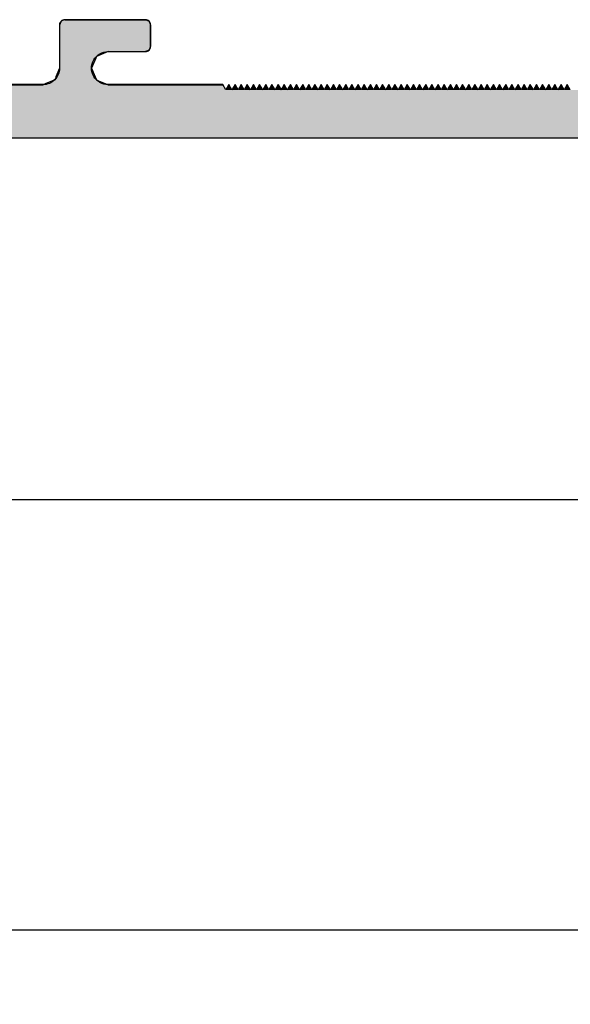
# Model space of a CAD drawing. Extents: x 23.53 to 33.07, y 29.42 to 33.21.
# Drawn here: x 24.9 to 25.94, y 29.42 to 31.27 of the extents above; entities that cross this region are included whole.
import ezdxf

# ---------------------------------------------------------------- set-up
doc = ezdxf.new("R2010")
doc.units = 0
doc.header["$PDMODE"] = 3
doc.layers.get('0').update_dxf_attribs({"linetype": 'CONTINUOUS'})
doc.layers.get('DEFPOINTS').update_dxf_attribs({"color": 252, "linetype": 'CONTINUOUS'})
doc.layers.add('DIM', color=1, linetype='CONTINUOUS')
doc.layers.add('HATCH', color=2, linetype='CONTINUOUS')
doc.styles.add('STD', font='txt')
doc.dimstyles.get("Standard").update_dxf_attribs({"dimtxt": 0.18, "dimasz": 0.18, "dimexe": 0.18, "dimexo": 0.0625, "dimgap": 0.09, "dimtad": 0, "dimtih": 1, "dimtoh": 1, "dimzin": 0, "dimcen": 0.09, "dimazin": 3, "dimtfac": 1, "dimtofl": 0, "dimtmove": 0, "dimatfit": 3})

# ---------------------------------------------------------------- blocks, each defined once
blk = doc.blocks.new('*U55')
at = {"layer": 'HATCH', "linetype": 'CONTINUOUS'}
for p, q in [((24.9886, 31.2674), (24.9827, 31.265)), ((24.9898, 31.2679), (24.9886, 31.2674)), ((24.9898, 31.2679), (25.1408, 31.2679)), ((24.9898, 31.2679), (24.9898, 31.2679)), ((24.9898, 31.2679), (24.9898, 31.2679)), ((25.1408, 31.2679), (25.1408, 31.2679)), ((25.1408, 31.2679), (25.1408, 31.2679)), ((25.1408, 31.2679), (25.142, 31.2674)), ((25.142, 31.2674), (25.1479, 31.265)), ((24.9827, 31.265), (24.9798, 31.2579)), ((24.9798, 31.2579), (24.9798, 31.2579)), ((24.9798, 31.2579), (24.9798, 31.2579)), ((24.9798, 31.2579), (24.9798, 31.2462)), ((24.9827, 31.265), (24.9827, 31.265)), ((24.9827, 31.265), (24.9827, 31.265)), ((25.1479, 31.265), (25.1479, 31.265)), ((25.1479, 31.265), (25.1479, 31.265)), ((25.1479, 31.265), (25.1508, 31.2579)), ((25.1508, 31.2579), (25.1508, 31.2579)), ((25.1508, 31.2579), (25.1508, 31.2579)), ((25.1508, 31.2579), (25.1508, 31.2462)), ((24.9798, 31.2462), (24.9798, 31.2459)), ((24.9798, 31.2459), (24.9798, 31.2374)), ((24.9798, 31.2374), (24.9798, 31.2179)), ((25.1508, 31.2462), (25.1508, 31.2459)), ((25.1508, 31.2459), (25.1508, 31.2374)), ((25.1508, 31.2374), (25.1508, 31.2179)), ((24.9798, 31.2179), (24.9798, 31.2179)), ((24.9798, 31.2179), (24.9798, 31.2179)), ((24.9798, 31.2179), (24.9798, 31.2108)), ((24.9798, 31.2108), (24.9798, 31.2108)), ((24.9798, 31.2108), (24.9798, 31.2108)), ((24.9798, 31.2108), (24.9798, 31.2079)), ((25.1478, 31.2108), (25.1408, 31.2079)), ((25.1479, 31.2108), (25.1478, 31.2108)), ((25.1508, 31.2179), (25.1479, 31.2108)), ((25.1479, 31.2108), (25.1479, 31.2108)), ((25.1508, 31.2179), (25.1508, 31.2179)), ((25.1508, 31.2179), (25.1508, 31.2179)), ((24.9798, 31.2079), (24.9798, 31.2079)), ((24.9798, 31.2079), (24.9798, 31.2079)), ((24.9798, 31.2079), (24.9798, 31.1989)), ((24.9798, 31.1989), (24.9798, 31.1989)), ((24.9798, 31.1989), (24.9798, 31.1988)), ((24.9798, 31.1988), (24.9798, 31.1988)), ((24.9798, 31.1988), (24.9798, 31.1988)), ((24.9798, 31.1988), (24.9798, 31.1988)), ((24.9798, 31.1988), (24.9798, 31.1959)), ((24.9798, 31.1959), (24.9798, 31.1769)), ((25.0477, 31.1959), (25.0398, 31.1769)), ((25.0489, 31.1988), (25.0477, 31.1959)), ((25.049, 31.1989), (25.0489, 31.1988)), ((25.0489, 31.1988), (25.0489, 31.1988)), ((25.0489, 31.1988), (25.0489, 31.1988)), ((25.0489, 31.1988), (25.0489, 31.1988)), ((25.071, 31.2079), (25.049, 31.1989)), ((25.049, 31.1989), (25.049, 31.1989)), ((25.071, 31.2079), (25.1408, 31.2079)), ((25.071, 31.2079), (25.071, 31.2079)), ((25.071, 31.2079), (25.071, 31.2079)), ((24.9798, 31.1769), (24.973, 31.1606)), ((24.9798, 31.1769), (24.9798, 31.1769)), ((24.9798, 31.1769), (24.9798, 31.1769)), ((24.9798, 31.1769), (24.9798, 31.1769)), ((24.9798, 31.1769), (24.9798, 31.1769)), ((25.0398, 31.1769), (25.0398, 31.1769)), ((25.0398, 31.1769), (25.0398, 31.1769)), ((25.0398, 31.1769), (25.0398, 31.1769)), ((25.0398, 31.1769), (25.0398, 31.1769)), ((25.0398, 31.1769), (25.0466, 31.1606)), ((24.9705, 31.1549), (24.9682, 31.154)), ((24.9707, 31.155), (24.9705, 31.1549)), ((24.9705, 31.1549), (24.9705, 31.1549)), ((24.9725, 31.1593), (24.9707, 31.155)), ((24.9707, 31.155), (24.9707, 31.155)), ((24.9707, 31.155), (24.9707, 31.155)), ((24.9707, 31.155), (24.9707, 31.155)), ((24.9707, 31.155), (24.9707, 31.155)), ((24.973, 31.1606), (24.9725, 31.1593)), ((25.0466, 31.1606), (25.0471, 31.1593)), ((25.0471, 31.1593), (25.0489, 31.155)), ((25.0489, 31.155), (25.0489, 31.155)), ((25.0489, 31.155), (25.0489, 31.155)), ((25.0489, 31.155), (25.0489, 31.155)), ((25.0489, 31.155), (25.0489, 31.155)), ((25.0489, 31.155), (25.049, 31.1549)), ((25.049, 31.1549), (25.049, 31.1549)), ((25.049, 31.1549), (25.0512, 31.154)), ((24.7131, 31.1459), (24.9488, 31.1459)), ((24.9543, 31.1482), (24.9488, 31.1459)), ((24.9682, 31.154), (24.9543, 31.1482)), ((25.0512, 31.154), (25.0654, 31.1482)), ((25.0654, 31.1482), (25.071, 31.1459)), ((25.071, 31.1459), (25.286, 31.1459)), ((25.286, 31.1459), (25.286, 31.1459)), ((25.286, 31.1459), (25.286, 31.1459)), ((25.2976, 31.1459), (25.2976, 31.1459)), ((25.2976, 31.1459), (25.2976, 31.1459)), ((25.2976, 31.1459), (25.2976, 31.1459)), ((25.2976, 31.1459), (25.2976, 31.1459)), ((25.3091, 31.1459), (25.3091, 31.1459)), ((25.3091, 31.1459), (25.3091, 31.1459)), ((25.3091, 31.1459), (25.3091, 31.1459)), ((25.3091, 31.1459), (25.3091, 31.1459)), ((25.3207, 31.1459), (25.3207, 31.1459)), ((25.3207, 31.1459), (25.3207, 31.1459)), ((25.3207, 31.1459), (25.3207, 31.1459)), ((25.3207, 31.1459), (25.3207, 31.1459)), ((25.3322, 31.1459), (25.3322, 31.1459)), ((25.3322, 31.1459), (25.3322, 31.1459)), ((25.3322, 31.1459), (25.3322, 31.1459)), ((25.3322, 31.1459), (25.3322, 31.1459)), ((25.3438, 31.1459), (25.3438, 31.1459)), ((25.3438, 31.1459), (25.3438, 31.1459)), ((25.3438, 31.1459), (25.3438, 31.1459)), ((25.3438, 31.1459), (25.3438, 31.1459)), ((25.3553, 31.1459), (25.3553, 31.1459)), ((25.3553, 31.1459), (25.3553, 31.1459)), ((25.3553, 31.1459), (25.3553, 31.1459)), ((25.3553, 31.1459), (25.3553, 31.1459)), ((25.3669, 31.1459), (25.3669, 31.1459)), ((25.3669, 31.1459), (25.3669, 31.1459)), ((25.3669, 31.1459), (25.3669, 31.1459)), ((25.3669, 31.1459), (25.3669, 31.1459)), ((25.3784, 31.1459), (25.3784, 31.1459)), ((25.3784, 31.1459), (25.3784, 31.1459)), ((25.3784, 31.1459), (25.3784, 31.1459)), ((25.3784, 31.1459), (25.3784, 31.1459)), ((25.39, 31.1459), (25.39, 31.1459)), ((25.39, 31.1459), (25.39, 31.1459)), ((25.39, 31.1459), (25.39, 31.1459)), ((25.39, 31.1459), (25.39, 31.1459)), ((25.39, 31.1459), (25.3957, 31.1359)), ((25.4015, 31.1459), (25.3957, 31.1359)), ((25.4015, 31.1459), (25.4015, 31.1459)), ((25.4015, 31.1459), (25.4015, 31.1459)), ((25.4015, 31.1459), (25.4015, 31.1459)), ((25.4015, 31.1459), (25.4015, 31.1459)), ((25.4131, 31.1459), (25.4131, 31.1459)), ((25.4131, 31.1459), (25.4131, 31.1459)), ((25.4131, 31.1459), (25.4131, 31.1459)), ((25.4131, 31.1459), (25.4131, 31.1459)), ((25.4246, 31.1459), (25.4246, 31.1459)), ((25.4246, 31.1459), (25.4246, 31.1459)), ((25.4246, 31.1459), (25.4246, 31.1459)), ((25.4246, 31.1459), (25.4246, 31.1459)), ((25.4361, 31.1459), (25.4361, 31.1459)), ((25.4361, 31.1459), (25.4361, 31.1459)), ((25.4361, 31.1459), (25.4361, 31.1459)), ((25.4361, 31.1459), (25.4361, 31.1459)), ((25.4477, 31.1459), (25.4477, 31.1459)), ((25.4477, 31.1459), (25.4477, 31.1459)), ((25.4477, 31.1459), (25.4477, 31.1459)), ((25.4477, 31.1459), (25.4477, 31.1459)), ((25.4592, 31.1459), (25.4592, 31.1459)), ((25.4592, 31.1459), (25.4592, 31.1459)), ((25.4592, 31.1459), (25.4592, 31.1459)), ((25.4592, 31.1459), (25.4592, 31.1459)), ((25.4708, 31.1459), (25.4708, 31.1459)), ((25.4708, 31.1459), (25.4708, 31.1459)), ((25.4708, 31.1459), (25.4708, 31.1459)), ((25.4708, 31.1459), (25.4708, 31.1459)), ((25.4823, 31.1459), (25.4823, 31.1459)), ((25.4823, 31.1459), (25.4823, 31.1459)), ((25.4823, 31.1459), (25.4823, 31.1459)), ((25.4823, 31.1459), (25.4823, 31.1459)), ((25.4939, 31.1459), (25.4939, 31.1459)), ((25.4939, 31.1459), (25.4939, 31.1459)), ((25.4939, 31.1459), (25.4939, 31.1459)), ((25.4939, 31.1459), (25.4939, 31.1459)), ((25.5054, 31.1459), (25.5054, 31.1459)), ((25.5054, 31.1459), (25.5054, 31.1459)), ((25.5054, 31.1459), (25.5054, 31.1459)), ((25.5054, 31.1459), (25.5054, 31.1459)), ((25.517, 31.1459), (25.517, 31.1459)), ((25.517, 31.1459), (25.517, 31.1459)), ((25.517, 31.1459), (25.517, 31.1459)), ((25.517, 31.1459), (25.517, 31.1459)), ((25.5285, 31.1459), (25.5285, 31.1459)), ((25.5285, 31.1459), (25.5285, 31.1459)), ((25.5285, 31.1459), (25.5285, 31.1459)), ((25.5285, 31.1459), (25.5285, 31.1459)), ((25.5401, 31.1459), (25.5401, 31.1459)), ((25.5401, 31.1459), (25.5401, 31.1459)), ((25.5401, 31.1459), (25.5401, 31.1459)), ((25.5401, 31.1459), (25.5401, 31.1459)), ((25.5516, 31.1459), (25.5516, 31.1459)), ((25.5516, 31.1459), (25.5516, 31.1459)), ((25.5516, 31.1459), (25.5516, 31.1459)), ((25.5516, 31.1459), (25.5516, 31.1459)), ((25.5632, 31.1459), (25.5632, 31.1459)), ((25.5632, 31.1459), (25.5632, 31.1459)), ((25.5632, 31.1459), (25.5632, 31.1459)), ((25.5632, 31.1459), (25.5632, 31.1459)), ((25.5747, 31.1459), (25.5747, 31.1459)), ((25.5747, 31.1459), (25.5747, 31.1459)), ((25.5747, 31.1459), (25.5747, 31.1459)), ((25.5747, 31.1459), (25.5747, 31.1459)), ((25.5863, 31.1459), (25.5863, 31.1459)), ((25.5863, 31.1459), (25.5863, 31.1459)), ((25.5863, 31.1459), (25.5863, 31.1459)), ((25.5863, 31.1459), (25.5863, 31.1459)), ((25.5978, 31.1459), (25.5978, 31.1459)), ((25.5978, 31.1459), (25.5978, 31.1459)), ((25.5978, 31.1459), (25.5978, 31.1459)), ((25.5978, 31.1459), (25.5978, 31.1459)), ((25.6094, 31.1459), (25.6094, 31.1459)), ((25.6094, 31.1459), (25.6094, 31.1459)), ((25.6094, 31.1459), (25.6094, 31.1459)), ((25.6094, 31.1459), (25.6094, 31.1459)), ((25.6209, 31.1459), (25.6209, 31.1459)), ((25.6209, 31.1459), (25.6209, 31.1459)), ((25.6209, 31.1459), (25.6209, 31.1459)), ((25.6209, 31.1459), (25.6209, 31.1459)), ((25.6324, 31.1459), (25.6324, 31.1459)), ((25.6324, 31.1459), (25.6324, 31.1459)), ((25.6324, 31.1459), (25.6324, 31.1459)), ((25.6324, 31.1459), (25.6324, 31.1459)), ((25.644, 31.1459), (25.644, 31.1459)), ((25.644, 31.1459), (25.644, 31.1459)), ((25.644, 31.1459), (25.644, 31.1459)), ((25.644, 31.1459), (25.644, 31.1459)), ((25.6555, 31.1459), (25.6555, 31.1459)), ((25.6555, 31.1459), (25.6555, 31.1459)), ((25.6555, 31.1459), (25.6555, 31.1459)), ((25.6555, 31.1459), (25.6555, 31.1459)), ((25.6671, 31.1459), (25.6671, 31.1459)), ((25.6671, 31.1459), (25.6671, 31.1459)), ((25.6671, 31.1459), (25.6671, 31.1459)), ((25.6671, 31.1459), (25.6671, 31.1459)), ((25.6786, 31.1459), (25.6786, 31.1459)), ((25.6786, 31.1459), (25.6786, 31.1459)), ((25.6786, 31.1459), (25.6786, 31.1459)), ((25.6786, 31.1459), (25.6786, 31.1459)), ((25.6902, 31.1459), (25.6902, 31.1459)), ((25.6902, 31.1459), (25.6902, 31.1459)), ((25.6902, 31.1459), (25.6902, 31.1459)), ((25.6902, 31.1459), (25.6902, 31.1459)), ((25.7017, 31.1459), (25.7017, 31.1459)), ((25.7017, 31.1459), (25.7017, 31.1459)), ((25.7017, 31.1459), (25.7017, 31.1459)), ((25.7017, 31.1459), (25.7017, 31.1459)), ((25.7133, 31.1459), (25.7133, 31.1459)), ((25.7133, 31.1459), (25.7133, 31.1459)), ((25.7133, 31.1459), (25.7133, 31.1459)), ((25.7133, 31.1459), (25.7133, 31.1459)), ((25.7248, 31.1459), (25.7248, 31.1459)), ((25.7248, 31.1459), (25.7248, 31.1459)), ((25.7248, 31.1459), (25.7248, 31.1459)), ((25.7248, 31.1459), (25.7248, 31.1459)), ((25.7364, 31.1459), (25.7364, 31.1459)), ((25.7364, 31.1459), (25.7364, 31.1459)), ((25.7364, 31.1459), (25.7364, 31.1459)), ((25.7364, 31.1459), (25.7364, 31.1459)), ((25.7479, 31.1459), (25.7479, 31.1459)), ((25.7479, 31.1459), (25.7479, 31.1459)), ((25.7479, 31.1459), (25.7479, 31.1459)), ((25.7479, 31.1459), (25.7479, 31.1459)), ((25.7595, 31.1459), (25.7595, 31.1459)), ((25.7595, 31.1459), (25.7595, 31.1459)), ((25.7595, 31.1459), (25.7595, 31.1459)), ((25.7595, 31.1459), (25.7595, 31.1459)), ((25.771, 31.1459), (25.771, 31.1459)), ((25.771, 31.1459), (25.771, 31.1459)), ((25.771, 31.1459), (25.771, 31.1459)), ((25.771, 31.1459), (25.771, 31.1459)), ((25.7826, 31.1459), (25.7826, 31.1459)), ((25.7826, 31.1459), (25.7826, 31.1459)), ((25.7826, 31.1459), (25.7826, 31.1459)), ((25.7826, 31.1459), (25.7826, 31.1459)), ((25.7941, 31.1459), (25.7941, 31.1459)), ((25.7941, 31.1459), (25.7941, 31.1459)), ((25.7941, 31.1459), (25.7941, 31.1459)), ((25.7941, 31.1459), (25.7941, 31.1459)), ((25.8056, 31.1459), (25.8056, 31.1459)), ((25.8056, 31.1459), (25.8056, 31.1459)), ((25.8056, 31.1459), (25.8056, 31.1459)), ((25.8056, 31.1459), (25.8056, 31.1459)), ((25.8172, 31.1459), (25.8172, 31.1459)), ((25.8172, 31.1459), (25.8172, 31.1459)), ((25.8172, 31.1459), (25.8172, 31.1459)), ((25.8172, 31.1459), (25.8172, 31.1459)), ((25.8287, 31.1459), (25.8287, 31.1459)), ((25.8287, 31.1459), (25.8287, 31.1459)), ((25.8287, 31.1459), (25.8287, 31.1459)), ((25.8287, 31.1459), (25.8287, 31.1459)), ((25.8403, 31.1459), (25.8403, 31.1459)), ((25.8403, 31.1459), (25.8403, 31.1459)), ((25.8403, 31.1459), (25.8403, 31.1459)), ((25.8403, 31.1459), (25.8403, 31.1459)), ((25.8518, 31.1459), (25.8518, 31.1459)), ((25.8518, 31.1459), (25.8518, 31.1459)), ((25.8518, 31.1459), (25.8518, 31.1459)), ((25.8518, 31.1459), (25.8518, 31.1459)), ((25.8634, 31.1459), (25.8634, 31.1459)), ((25.8634, 31.1459), (25.8634, 31.1459)), ((25.8634, 31.1459), (25.8634, 31.1459)), ((25.8634, 31.1459), (25.8634, 31.1459)), ((25.8749, 31.1459), (25.8749, 31.1459)), ((25.8749, 31.1459), (25.8749, 31.1459)), ((25.8749, 31.1459), (25.8749, 31.1459)), ((25.8749, 31.1459), (25.8749, 31.1459)), ((25.8865, 31.1459), (25.8865, 31.1459)), ((25.8865, 31.1459), (25.8865, 31.1459)), ((25.8865, 31.1459), (25.8865, 31.1459)), ((25.8865, 31.1459), (25.8865, 31.1459)), ((25.898, 31.1459), (25.898, 31.1459)), ((25.898, 31.1459), (25.898, 31.1459)), ((25.898, 31.1459), (25.898, 31.1459)), ((25.898, 31.1459), (25.898, 31.1459)), ((25.9096, 31.1459), (25.9096, 31.1459)), ((25.9096, 31.1459), (25.9096, 31.1459)), ((25.9096, 31.1459), (25.9096, 31.1459)), ((25.9096, 31.1459), (25.9096, 31.1459)), ((25.9211, 31.1459), (25.9211, 31.1459)), ((25.9211, 31.1459), (25.9211, 31.1459)), ((25.9211, 31.1459), (25.9211, 31.1459)), ((25.9211, 31.1459), (25.9211, 31.1459)), ((25.9327, 31.1459), (25.9327, 31.1459)), ((25.9327, 31.1459), (25.9327, 31.1459)), ((25.9327, 31.1459), (25.9327, 31.1459)), ((25.9327, 31.1459), (25.9327, 31.1459)), ((23.5568, 31.0459), (31.5168, 31.0459))]:
    blk.add_line(p, q, dxfattribs=at)
for points in [[(24.9886, 31.2674), (24.9827, 31.265), (25.1479, 31.265)], [(24.9898, 31.2679), (24.9886, 31.2674), (25.142, 31.2674)], [(24.9898, 31.2679), (24.9898, 31.2679), (25.1408, 31.2679)], [(24.9898, 31.2679), (24.9898, 31.2679), (25.1408, 31.2679)], [(24.9898, 31.2679), (24.9898, 31.2679), (25.1408, 31.2679)], [(24.9827, 31.265), (24.9798, 31.2579), (25.1508, 31.2579)], [(24.9798, 31.2579), (24.9798, 31.2579), (25.1508, 31.2579)], [(24.9798, 31.2579), (24.9798, 31.2579), (25.1508, 31.2579)], [(24.9798, 31.2579), (24.9798, 31.2462), (25.1508, 31.2462)], [(24.9827, 31.265), (24.9827, 31.265), (25.1479, 31.265)], [(24.9827, 31.265), (24.9827, 31.265), (25.1479, 31.265)], [(24.9798, 31.2462), (24.9798, 31.2459), (25.1508, 31.2459)], [(24.9798, 31.2459), (24.9798, 31.2374), (25.1508, 31.2374)], [(24.9798, 31.2374), (24.9798, 31.2179), (25.1508, 31.2179)], [(24.9798, 31.2179), (24.9798, 31.2179), (25.1508, 31.2179)], [(24.9798, 31.2179), (24.9798, 31.2179), (25.1508, 31.2179)], [(24.9798, 31.2179), (24.9798, 31.2108), (25.1479, 31.2108)], [(24.9798, 31.2108), (24.9798, 31.2108), (25.1479, 31.2108)], [(24.9798, 31.2108), (24.9798, 31.2108), (25.1478, 31.2108)], [(24.9798, 31.2108), (24.9798, 31.2079), (25.1408, 31.2079)], [(24.9798, 31.2079), (24.9798, 31.2079), (25.071, 31.2079)], [(24.9798, 31.2079), (24.9798, 31.2079), (25.071, 31.2079)], [(24.9798, 31.2079), (24.9798, 31.1989), (25.049, 31.1989)], [(24.9798, 31.1989), (24.9798, 31.1989), (25.049, 31.1989)], [(24.9798, 31.1989), (24.9798, 31.1988), (25.0489, 31.1988)], [(24.9798, 31.1988), (24.9798, 31.1988), (25.0489, 31.1988)], [(24.9798, 31.1988), (24.9798, 31.1988), (25.0489, 31.1988)], [(24.9798, 31.1988), (24.9798, 31.1988), (25.0489, 31.1988)], [(24.9798, 31.1988), (24.9798, 31.1959), (25.0477, 31.1959)], [(24.9798, 31.1959), (24.9798, 31.1769), (25.0398, 31.1769)], [(25.071, 31.2079), (25.071, 31.2079), (25.1408, 31.2079)], [(24.9798, 31.1769), (24.973, 31.1606), (25.0466, 31.1606)], [(24.9798, 31.1769), (24.9798, 31.1769), (25.0398, 31.1769)], [(24.9798, 31.1769), (24.9798, 31.1769), (25.0398, 31.1769)], [(24.9798, 31.1769), (24.9798, 31.1769), (25.0398, 31.1769)], [(24.9798, 31.1769), (24.9798, 31.1769), (25.0398, 31.1769)], [(24.9705, 31.1549), (24.9682, 31.154), (25.0512, 31.154)], [(24.9707, 31.155), (24.9705, 31.1549), (25.049, 31.1549)], [(24.9705, 31.1549), (24.9705, 31.1549), (25.049, 31.1549)], [(24.9725, 31.1593), (24.9707, 31.155), (25.0489, 31.155)], [(24.9707, 31.155), (24.9707, 31.155), (25.0489, 31.155)], [(24.9707, 31.155), (24.9707, 31.155), (25.0489, 31.155)], [(24.9707, 31.155), (24.9707, 31.155), (25.0489, 31.155)], [(24.9707, 31.155), (24.9707, 31.155), (25.0489, 31.155)], [(24.973, 31.1606), (24.9725, 31.1593), (25.0471, 31.1593)], [(23.6852, 31.1459), (23.652, 31.1359), (25.2918, 31.1359)], [(23.6852, 31.1459), (23.6852, 31.1459), (25.286, 31.1459)], [(23.6852, 31.1459), (23.6852, 31.1459), (25.286, 31.1459)], [(24.7131, 31.1459), (24.7131, 31.1459), (24.9488, 31.1459)], [(24.9543, 31.1482), (24.9488, 31.1459), (25.071, 31.1459)], [(24.9682, 31.154), (24.9543, 31.1482), (25.0654, 31.1482)], [(25.071, 31.1459), (25.071, 31.1459), (25.286, 31.1459)], [(25.2976, 31.1459), (25.2918, 31.1359), (25.3034, 31.1359)], [(25.2976, 31.1459), (25.2976, 31.1459), (25.2976, 31.1459)], [(25.2976, 31.1459), (25.2976, 31.1459), (25.2976, 31.1459)], [(25.3091, 31.1459), (25.3034, 31.1359), (25.3149, 31.1359)], [(25.3091, 31.1459), (25.3091, 31.1459), (25.3091, 31.1459)], [(25.3091, 31.1459), (25.3091, 31.1459), (25.3091, 31.1459)], [(25.3207, 31.1459), (25.3149, 31.1359), (25.3264, 31.1359)], [(25.3207, 31.1459), (25.3207, 31.1459), (25.3207, 31.1459)], [(25.3207, 31.1459), (25.3207, 31.1459), (25.3207, 31.1459)], [(25.3322, 31.1459), (25.3264, 31.1359), (25.338, 31.1359)], [(25.3322, 31.1459), (25.3322, 31.1459), (25.3322, 31.1459)], [(25.3322, 31.1459), (25.3322, 31.1459), (25.3322, 31.1459)], [(25.3438, 31.1459), (25.338, 31.1359), (25.3495, 31.1359)], [(25.3438, 31.1459), (25.3438, 31.1459), (25.3438, 31.1459)], [(25.3438, 31.1459), (25.3438, 31.1459), (25.3438, 31.1459)], [(25.3553, 31.1459), (25.3495, 31.1359), (25.3611, 31.1359)], [(25.3553, 31.1459), (25.3553, 31.1459), (25.3553, 31.1459)], [(25.3553, 31.1459), (25.3553, 31.1459), (25.3553, 31.1459)], [(25.3669, 31.1459), (25.3611, 31.1359), (25.3726, 31.1359)], [(25.3669, 31.1459), (25.3669, 31.1459), (25.3669, 31.1459)], [(25.3669, 31.1459), (25.3669, 31.1459), (25.3669, 31.1459)], [(25.3784, 31.1459), (25.3726, 31.1359), (25.3842, 31.1359)], [(25.3784, 31.1459), (25.3784, 31.1459), (25.3784, 31.1459)], [(25.3784, 31.1459), (25.3784, 31.1459), (25.3784, 31.1459)], [(25.39, 31.1459), (25.3842, 31.1359), (25.3957, 31.1359)], [(25.39, 31.1459), (25.39, 31.1459), (25.39, 31.1459)], [(25.39, 31.1459), (25.39, 31.1459), (25.39, 31.1459)], [(25.4015, 31.1459), (25.3957, 31.1359), (25.4073, 31.1359)], [(25.4015, 31.1459), (25.4015, 31.1459), (25.4015, 31.1459)], [(25.4015, 31.1459), (25.4015, 31.1459), (25.4015, 31.1459)], [(25.4131, 31.1459), (25.4073, 31.1359), (25.4188, 31.1359)], [(25.4131, 31.1459), (25.4131, 31.1459), (25.4131, 31.1459)], [(25.4131, 31.1459), (25.4131, 31.1459), (25.4131, 31.1459)], [(25.4246, 31.1459), (25.4188, 31.1359), (25.4304, 31.1359)], [(25.4246, 31.1459), (25.4246, 31.1459), (25.4246, 31.1459)], [(25.4246, 31.1459), (25.4246, 31.1459), (25.4246, 31.1459)], [(25.4361, 31.1459), (25.4304, 31.1359), (25.4419, 31.1359)], [(25.4361, 31.1459), (25.4361, 31.1459), (25.4361, 31.1459)], [(25.4361, 31.1459), (25.4361, 31.1459), (25.4361, 31.1459)], [(25.4477, 31.1459), (25.4419, 31.1359), (25.4535, 31.1359)], [(25.4477, 31.1459), (25.4477, 31.1459), (25.4477, 31.1459)], [(25.4477, 31.1459), (25.4477, 31.1459), (25.4477, 31.1459)], [(25.4592, 31.1459), (25.4535, 31.1359), (25.465, 31.1359)], [(25.4592, 31.1459), (25.4592, 31.1459), (25.4592, 31.1459)], [(25.4592, 31.1459), (25.4592, 31.1459), (25.4592, 31.1459)], [(25.4708, 31.1459), (25.465, 31.1359), (25.4766, 31.1359)], [(25.4708, 31.1459), (25.4708, 31.1459), (25.4708, 31.1459)], [(25.4708, 31.1459), (25.4708, 31.1459), (25.4708, 31.1459)], [(25.4823, 31.1459), (25.4766, 31.1359), (25.4881, 31.1359)], [(25.4823, 31.1459), (25.4823, 31.1459), (25.4823, 31.1459)], [(25.4823, 31.1459), (25.4823, 31.1459), (25.4823, 31.1459)], [(25.4939, 31.1459), (25.4881, 31.1359), (25.4997, 31.1359)], [(25.4939, 31.1459), (25.4939, 31.1459), (25.4939, 31.1459)], [(25.4939, 31.1459), (25.4939, 31.1459), (25.4939, 31.1459)], [(25.5054, 31.1459), (25.4997, 31.1359), (25.5112, 31.1359)], [(25.5054, 31.1459), (25.5054, 31.1459), (25.5054, 31.1459)], [(25.5054, 31.1459), (25.5054, 31.1459), (25.5054, 31.1459)], [(25.517, 31.1459), (25.5112, 31.1359), (25.5227, 31.1359)], [(25.517, 31.1459), (25.517, 31.1459), (25.517, 31.1459)], [(25.517, 31.1459), (25.517, 31.1459), (25.517, 31.1459)], [(25.5285, 31.1459), (25.5227, 31.1359), (25.5343, 31.1359)], [(25.5285, 31.1459), (25.5285, 31.1459), (25.5285, 31.1459)], [(25.5285, 31.1459), (25.5285, 31.1459), (25.5285, 31.1459)], [(25.5401, 31.1459), (25.5343, 31.1359), (25.5458, 31.1359)], [(25.5401, 31.1459), (25.5401, 31.1459), (25.5401, 31.1459)], [(25.5401, 31.1459), (25.5401, 31.1459), (25.5401, 31.1459)], [(25.5516, 31.1459), (25.5458, 31.1359), (25.5574, 31.1359)], [(25.5516, 31.1459), (25.5516, 31.1459), (25.5516, 31.1459)], [(25.5516, 31.1459), (25.5516, 31.1459), (25.5516, 31.1459)], [(25.5632, 31.1459), (25.5574, 31.1359), (25.5689, 31.1359)], [(25.5632, 31.1459), (25.5632, 31.1459), (25.5632, 31.1459)], [(25.5632, 31.1459), (25.5632, 31.1459), (25.5632, 31.1459)], [(25.5747, 31.1459), (25.5689, 31.1359), (25.5805, 31.1359)], [(25.5747, 31.1459), (25.5747, 31.1459), (25.5747, 31.1459)], [(25.5747, 31.1459), (25.5747, 31.1459), (25.5747, 31.1459)], [(25.5863, 31.1459), (25.5805, 31.1359), (25.592, 31.1359)], [(25.5863, 31.1459), (25.5863, 31.1459), (25.5863, 31.1459)], [(25.5863, 31.1459), (25.5863, 31.1459), (25.5863, 31.1459)], [(25.5978, 31.1459), (25.592, 31.1359), (25.6036, 31.1359)], [(25.5978, 31.1459), (25.5978, 31.1459), (25.5978, 31.1459)], [(25.5978, 31.1459), (25.5978, 31.1459), (25.5978, 31.1459)], [(25.6094, 31.1459), (25.6036, 31.1359), (25.6151, 31.1359)], [(25.6094, 31.1459), (25.6094, 31.1459), (25.6094, 31.1459)], [(25.6094, 31.1459), (25.6094, 31.1459), (25.6094, 31.1459)], [(25.6209, 31.1459), (25.6151, 31.1359), (25.6267, 31.1359)], [(25.6209, 31.1459), (25.6209, 31.1459), (25.6209, 31.1459)], [(25.6209, 31.1459), (25.6209, 31.1459), (25.6209, 31.1459)], [(25.6324, 31.1459), (25.6267, 31.1359), (25.6382, 31.1359)], [(25.6324, 31.1459), (25.6324, 31.1459), (25.6324, 31.1459)], [(25.6324, 31.1459), (25.6324, 31.1459), (25.6324, 31.1459)], [(25.644, 31.1459), (25.6382, 31.1359), (25.6498, 31.1359)], [(25.644, 31.1459), (25.644, 31.1459), (25.644, 31.1459)], [(25.644, 31.1459), (25.644, 31.1459), (25.644, 31.1459)], [(25.6555, 31.1459), (25.6498, 31.1359), (25.6613, 31.1359)], [(25.6555, 31.1459), (25.6555, 31.1459), (25.6555, 31.1459)], [(25.6555, 31.1459), (25.6555, 31.1459), (25.6555, 31.1459)], [(25.6671, 31.1459), (25.6613, 31.1359), (25.6729, 31.1359)], [(25.6671, 31.1459), (25.6671, 31.1459), (25.6671, 31.1459)], [(25.6671, 31.1459), (25.6671, 31.1459), (25.6671, 31.1459)], [(25.6786, 31.1459), (25.6729, 31.1359), (25.6844, 31.1359)], [(25.6786, 31.1459), (25.6786, 31.1459), (25.6786, 31.1459)], [(25.6786, 31.1459), (25.6786, 31.1459), (25.6786, 31.1459)], [(25.6902, 31.1459), (25.6844, 31.1359), (25.696, 31.1359)], [(25.6902, 31.1459), (25.6902, 31.1459), (25.6902, 31.1459)], [(25.6902, 31.1459), (25.6902, 31.1459), (25.6902, 31.1459)], [(25.7017, 31.1459), (25.696, 31.1359), (25.7075, 31.1359)], [(25.7017, 31.1459), (25.7017, 31.1459), (25.7017, 31.1459)], [(25.7017, 31.1459), (25.7017, 31.1459), (25.7017, 31.1459)], [(25.7133, 31.1459), (25.7075, 31.1359), (25.719, 31.1359)], [(25.7133, 31.1459), (25.7133, 31.1459), (25.7133, 31.1459)], [(25.7133, 31.1459), (25.7133, 31.1459), (25.7133, 31.1459)], [(25.7248, 31.1459), (25.719, 31.1359), (25.7306, 31.1359)], [(25.7248, 31.1459), (25.7248, 31.1459), (25.7248, 31.1459)], [(25.7248, 31.1459), (25.7248, 31.1459), (25.7248, 31.1459)], [(25.7364, 31.1459), (25.7306, 31.1359), (25.7421, 31.1359)], [(25.7364, 31.1459), (25.7364, 31.1459), (25.7364, 31.1459)], [(25.7364, 31.1459), (25.7364, 31.1459), (25.7364, 31.1459)], [(25.7479, 31.1459), (25.7421, 31.1359), (25.7537, 31.1359)], [(25.7479, 31.1459), (25.7479, 31.1459), (25.7479, 31.1459)], [(25.7479, 31.1459), (25.7479, 31.1459), (25.7479, 31.1459)], [(25.7595, 31.1459), (25.7537, 31.1359), (25.7652, 31.1359)], [(25.7595, 31.1459), (25.7595, 31.1459), (25.7595, 31.1459)], [(25.7595, 31.1459), (25.7595, 31.1459), (25.7595, 31.1459)], [(25.771, 31.1459), (25.7652, 31.1359), (25.7768, 31.1359)], [(25.771, 31.1459), (25.771, 31.1459), (25.771, 31.1459)], [(25.771, 31.1459), (25.771, 31.1459), (25.771, 31.1459)], [(25.7826, 31.1459), (25.7768, 31.1359), (25.7883, 31.1359)], [(25.7826, 31.1459), (25.7826, 31.1459), (25.7826, 31.1459)], [(25.7826, 31.1459), (25.7826, 31.1459), (25.7826, 31.1459)], [(25.7941, 31.1459), (25.7883, 31.1359), (25.7999, 31.1359)], [(25.7941, 31.1459), (25.7941, 31.1459), (25.7941, 31.1459)], [(25.7941, 31.1459), (25.7941, 31.1459), (25.7941, 31.1459)], [(25.8056, 31.1459), (25.7999, 31.1359), (25.8114, 31.1359)], [(25.8056, 31.1459), (25.8056, 31.1459), (25.8056, 31.1459)], [(25.8056, 31.1459), (25.8056, 31.1459), (25.8056, 31.1459)], [(25.8172, 31.1459), (25.8114, 31.1359), (25.823, 31.1359)], [(25.8172, 31.1459), (25.8172, 31.1459), (25.8172, 31.1459)], [(25.8172, 31.1459), (25.8172, 31.1459), (25.8172, 31.1459)], [(25.8287, 31.1459), (25.823, 31.1359), (25.8345, 31.1359)], [(25.8287, 31.1459), (25.8287, 31.1459), (25.8287, 31.1459)], [(25.8287, 31.1459), (25.8287, 31.1459), (25.8287, 31.1459)], [(25.8403, 31.1459), (25.8345, 31.1359), (25.8461, 31.1359)], [(25.8403, 31.1459), (25.8403, 31.1459), (25.8403, 31.1459)], [(25.8403, 31.1459), (25.8403, 31.1459), (25.8403, 31.1459)], [(25.8518, 31.1459), (25.8461, 31.1359), (25.8576, 31.1359)], [(25.8518, 31.1459), (25.8518, 31.1459), (25.8518, 31.1459)], [(25.8518, 31.1459), (25.8518, 31.1459), (25.8518, 31.1459)], [(25.8634, 31.1459), (25.8576, 31.1359), (25.8692, 31.1359)], [(25.8634, 31.1459), (25.8634, 31.1459), (25.8634, 31.1459)], [(25.8634, 31.1459), (25.8634, 31.1459), (25.8634, 31.1459)], [(25.8749, 31.1459), (25.8692, 31.1359), (25.8807, 31.1359)], [(25.8749, 31.1459), (25.8749, 31.1459), (25.8749, 31.1459)], [(25.8749, 31.1459), (25.8749, 31.1459), (25.8749, 31.1459)], [(25.8865, 31.1459), (25.8807, 31.1359), (25.8923, 31.1359)], [(25.8865, 31.1459), (25.8865, 31.1459), (25.8865, 31.1459)], [(25.8865, 31.1459), (25.8865, 31.1459), (25.8865, 31.1459)], [(25.898, 31.1459), (25.8923, 31.1359), (25.9038, 31.1359)], [(25.898, 31.1459), (25.898, 31.1459), (25.898, 31.1459)], [(25.898, 31.1459), (25.898, 31.1459), (25.898, 31.1459)], [(25.9096, 31.1459), (25.9038, 31.1359), (25.9153, 31.1359)], [(25.9096, 31.1459), (25.9096, 31.1459), (25.9096, 31.1459)], [(25.9096, 31.1459), (25.9096, 31.1459), (25.9096, 31.1459)], [(25.9211, 31.1459), (25.9153, 31.1359), (25.9269, 31.1359)], [(25.9211, 31.1459), (25.9211, 31.1459), (25.9211, 31.1459)], [(25.9211, 31.1459), (25.9211, 31.1459), (25.9211, 31.1459)], [(25.9327, 31.1459), (25.9269, 31.1359), (25.9384, 31.1359)], [(25.9327, 31.1459), (25.9327, 31.1459), (25.9327, 31.1459)], [(25.9327, 31.1459), (25.9327, 31.1459), (25.9327, 31.1459)], [(23.6091, 31.123), (23.5856, 31.1159), (31.5268, 31.1159)], [(23.6188, 31.1259), (23.6091, 31.123), (31.5239, 31.123)], [(23.6285, 31.1288), (23.6188, 31.1259), (30.8868, 31.1259)], [(23.652, 31.1359), (23.6285, 31.1288), (30.8797, 31.1288)], [(23.652, 31.1359), (23.652, 31.1359), (26.8256, 31.1359)], [(23.652, 31.1359), (23.652, 31.1359), (28.3594, 31.1359)], [(23.5481, 31.1046), (23.5315, 31.092), (31.5268, 31.092)], [(23.5856, 31.1159), (23.5481, 31.1046), (31.5268, 31.1046)], [(23.5315, 31.092), (23.5271, 31.0715), (31.5268, 31.0715)], [(23.5271, 31.0715), (23.5357, 31.0559), (31.5268, 31.0559)], [(23.5357, 31.0559), (23.5372, 31.0532), (31.5257, 31.0532)], [(23.5372, 31.0532), (23.5489, 31.0488), (31.5239, 31.0488)], [(23.5489, 31.0488), (23.5568, 31.0459), (31.5168, 31.0459)], [(23.5568, 31.0459), (23.5568, 31.0459), (31.5168, 31.0459)]]:
    blk.add_solid(points, dxfattribs=at)
at = {"layer": 'HATCH', "linetype": 'CONTINUOUS', "extrusion": (0, 0, -1)}
for points in [[(-24.9886, 31.2674), (-25.142, 31.2674), (-25.1479, 31.265)], [(-24.9898, 31.2679), (-25.1408, 31.2679), (-25.1408, 31.2679)], [(-24.9898, 31.2679), (-25.1408, 31.2679), (-25.1408, 31.2679)], [(-24.9898, 31.2679), (-25.1408, 31.2679), (-25.142, 31.2674)], [(-24.9798, 31.2579), (-25.1508, 31.2579), (-25.1508, 31.2579)], [(-24.9798, 31.2579), (-25.1508, 31.2579), (-25.1508, 31.2579)], [(-24.9798, 31.2579), (-25.1508, 31.2579), (-25.1508, 31.2462)], [(-24.9827, 31.265), (-25.1479, 31.265), (-25.1479, 31.265)], [(-24.9827, 31.265), (-25.1479, 31.265), (-25.1479, 31.265)], [(-24.9827, 31.265), (-25.1479, 31.265), (-25.1508, 31.2579)], [(-24.9798, 31.2462), (-25.1508, 31.2462), (-25.1508, 31.2459)], [(-24.9798, 31.2459), (-25.1508, 31.2459), (-25.1508, 31.2374)], [(-24.9798, 31.2374), (-25.1508, 31.2374), (-25.1508, 31.2179)], [(-24.9798, 31.2179), (-25.1508, 31.2179), (-25.1508, 31.2179)], [(-24.9798, 31.2179), (-25.1508, 31.2179), (-25.1508, 31.2179)], [(-24.9798, 31.2179), (-25.1508, 31.2179), (-25.1479, 31.2108)], [(-24.9798, 31.2108), (-25.1479, 31.2108), (-25.1479, 31.2108)], [(-24.9798, 31.2108), (-25.1479, 31.2108), (-25.1478, 31.2108)], [(-24.9798, 31.2108), (-25.1478, 31.2108), (-25.1408, 31.2079)], [(-24.9798, 31.2079), (-25.071, 31.2079), (-25.071, 31.2079)], [(-24.9798, 31.2079), (-25.071, 31.2079), (-25.071, 31.2079)], [(-24.9798, 31.2079), (-25.071, 31.2079), (-25.049, 31.1989)], [(-24.9798, 31.1989), (-25.049, 31.1989), (-25.049, 31.1989)], [(-24.9798, 31.1989), (-25.049, 31.1989), (-25.0489, 31.1988)], [(-24.9798, 31.1988), (-25.0489, 31.1988), (-25.0489, 31.1988)], [(-24.9798, 31.1988), (-25.0489, 31.1988), (-25.0489, 31.1988)], [(-24.9798, 31.1988), (-25.0489, 31.1988), (-25.0489, 31.1988)], [(-24.9798, 31.1988), (-25.0489, 31.1988), (-25.0477, 31.1959)], [(-24.9798, 31.1959), (-25.0477, 31.1959), (-25.0398, 31.1769)], [(-24.9798, 31.1769), (-25.0398, 31.1769), (-25.0398, 31.1769)], [(-24.9798, 31.1769), (-25.0398, 31.1769), (-25.0398, 31.1769)], [(-24.9798, 31.1769), (-25.0398, 31.1769), (-25.0398, 31.1769)], [(-24.9798, 31.1769), (-25.0398, 31.1769), (-25.0398, 31.1769)], [(-24.9798, 31.1769), (-25.0398, 31.1769), (-25.0466, 31.1606)], [(-24.9705, 31.1549), (-25.049, 31.1549), (-25.049, 31.1549)], [(-24.9705, 31.1549), (-25.049, 31.1549), (-25.0512, 31.154)], [(-24.9707, 31.155), (-25.0489, 31.155), (-25.0489, 31.155)], [(-24.9707, 31.155), (-25.0489, 31.155), (-25.0489, 31.155)], [(-24.9707, 31.155), (-25.0489, 31.155), (-25.0489, 31.155)], [(-24.9707, 31.155), (-25.0489, 31.155), (-25.0489, 31.155)], [(-24.9707, 31.155), (-25.0489, 31.155), (-25.049, 31.1549)], [(-24.9725, 31.1593), (-25.0471, 31.1593), (-25.0489, 31.155)], [(-24.973, 31.1606), (-25.0466, 31.1606), (-25.0471, 31.1593)], [(-23.6852, 31.1459), (-25.286, 31.1459), (-25.286, 31.1459)], [(-23.6852, 31.1459), (-25.286, 31.1459), (-25.286, 31.1459)], [(-23.6852, 31.1459), (-25.286, 31.1459), (-25.2918, 31.1359)], [(-24.9543, 31.1482), (-25.0654, 31.1482), (-25.071, 31.1459)], [(-24.9682, 31.154), (-25.0512, 31.154), (-25.0654, 31.1482)], [(-25.2976, 31.1459), (-25.2976, 31.1459), (-25.2976, 31.1459)], [(-25.2976, 31.1459), (-25.2976, 31.1459), (-25.3034, 31.1359)], [(-25.3091, 31.1459), (-25.3091, 31.1459), (-25.3091, 31.1459)], [(-25.3091, 31.1459), (-25.3091, 31.1459), (-25.3149, 31.1359)], [(-25.3207, 31.1459), (-25.3207, 31.1459), (-25.3207, 31.1459)], [(-25.3207, 31.1459), (-25.3207, 31.1459), (-25.3264, 31.1359)], [(-25.3322, 31.1459), (-25.3322, 31.1459), (-25.3322, 31.1459)], [(-25.3322, 31.1459), (-25.3322, 31.1459), (-25.338, 31.1359)], [(-25.3438, 31.1459), (-25.3438, 31.1459), (-25.3438, 31.1459)], [(-25.3438, 31.1459), (-25.3438, 31.1459), (-25.3495, 31.1359)], [(-25.3553, 31.1459), (-25.3553, 31.1459), (-25.3553, 31.1459)], [(-25.3553, 31.1459), (-25.3553, 31.1459), (-25.3611, 31.1359)], [(-25.3669, 31.1459), (-25.3669, 31.1459), (-25.3669, 31.1459)], [(-25.3669, 31.1459), (-25.3669, 31.1459), (-25.3726, 31.1359)], [(-25.3784, 31.1459), (-25.3784, 31.1459), (-25.3784, 31.1459)], [(-25.3784, 31.1459), (-25.3784, 31.1459), (-25.3842, 31.1359)], [(-25.39, 31.1459), (-25.39, 31.1459), (-25.39, 31.1459)], [(-25.39, 31.1459), (-25.39, 31.1459), (-25.3957, 31.1359)], [(-25.4015, 31.1459), (-25.4015, 31.1459), (-25.4015, 31.1459)], [(-25.4015, 31.1459), (-25.4015, 31.1459), (-25.4073, 31.1359)], [(-25.4131, 31.1459), (-25.4131, 31.1459), (-25.4131, 31.1459)], [(-25.4131, 31.1459), (-25.4131, 31.1459), (-25.4188, 31.1359)], [(-25.4246, 31.1459), (-25.4246, 31.1459), (-25.4246, 31.1459)], [(-25.4246, 31.1459), (-25.4246, 31.1459), (-25.4304, 31.1359)], [(-25.4361, 31.1459), (-25.4361, 31.1459), (-25.4361, 31.1459)], [(-25.4361, 31.1459), (-25.4361, 31.1459), (-25.4419, 31.1359)], [(-25.4477, 31.1459), (-25.4477, 31.1459), (-25.4477, 31.1459)], [(-25.4477, 31.1459), (-25.4477, 31.1459), (-25.4535, 31.1359)], [(-25.4592, 31.1459), (-25.4592, 31.1459), (-25.4592, 31.1459)], [(-25.4592, 31.1459), (-25.4592, 31.1459), (-25.465, 31.1359)], [(-25.4708, 31.1459), (-25.4708, 31.1459), (-25.4708, 31.1459)], [(-25.4708, 31.1459), (-25.4708, 31.1459), (-25.4766, 31.1359)], [(-25.4823, 31.1459), (-25.4823, 31.1459), (-25.4823, 31.1459)], [(-25.4823, 31.1459), (-25.4823, 31.1459), (-25.4881, 31.1359)], [(-25.4939, 31.1459), (-25.4939, 31.1459), (-25.4939, 31.1459)], [(-25.4939, 31.1459), (-25.4939, 31.1459), (-25.4997, 31.1359)], [(-25.5054, 31.1459), (-25.5054, 31.1459), (-25.5054, 31.1459)], [(-25.5054, 31.1459), (-25.5054, 31.1459), (-25.5112, 31.1359)], [(-25.517, 31.1459), (-25.517, 31.1459), (-25.517, 31.1459)], [(-25.517, 31.1459), (-25.517, 31.1459), (-25.5227, 31.1359)], [(-25.5285, 31.1459), (-25.5285, 31.1459), (-25.5285, 31.1459)], [(-25.5285, 31.1459), (-25.5285, 31.1459), (-25.5343, 31.1359)], [(-25.5401, 31.1459), (-25.5401, 31.1459), (-25.5401, 31.1459)], [(-25.5401, 31.1459), (-25.5401, 31.1459), (-25.5458, 31.1359)], [(-25.5516, 31.1459), (-25.5516, 31.1459), (-25.5516, 31.1459)], [(-25.5516, 31.1459), (-25.5516, 31.1459), (-25.5574, 31.1359)], [(-25.5632, 31.1459), (-25.5632, 31.1459), (-25.5632, 31.1459)], [(-25.5632, 31.1459), (-25.5632, 31.1459), (-25.5689, 31.1359)], [(-25.5747, 31.1459), (-25.5747, 31.1459), (-25.5747, 31.1459)], [(-25.5747, 31.1459), (-25.5747, 31.1459), (-25.5805, 31.1359)], [(-25.5863, 31.1459), (-25.5863, 31.1459), (-25.5863, 31.1459)], [(-25.5863, 31.1459), (-25.5863, 31.1459), (-25.592, 31.1359)], [(-25.5978, 31.1459), (-25.5978, 31.1459), (-25.5978, 31.1459)], [(-25.5978, 31.1459), (-25.5978, 31.1459), (-25.6036, 31.1359)], [(-25.6094, 31.1459), (-25.6094, 31.1459), (-25.6094, 31.1459)], [(-25.6094, 31.1459), (-25.6094, 31.1459), (-25.6151, 31.1359)], [(-25.6209, 31.1459), (-25.6209, 31.1459), (-25.6209, 31.1459)], [(-25.6209, 31.1459), (-25.6209, 31.1459), (-25.6267, 31.1359)], [(-25.6324, 31.1459), (-25.6324, 31.1459), (-25.6324, 31.1459)], [(-25.6324, 31.1459), (-25.6324, 31.1459), (-25.6382, 31.1359)], [(-25.644, 31.1459), (-25.644, 31.1459), (-25.644, 31.1459)], [(-25.644, 31.1459), (-25.644, 31.1459), (-25.6498, 31.1359)], [(-25.6555, 31.1459), (-25.6555, 31.1459), (-25.6555, 31.1459)], [(-25.6555, 31.1459), (-25.6555, 31.1459), (-25.6613, 31.1359)], [(-25.6671, 31.1459), (-25.6671, 31.1459), (-25.6671, 31.1459)], [(-25.6671, 31.1459), (-25.6671, 31.1459), (-25.6729, 31.1359)], [(-25.6786, 31.1459), (-25.6786, 31.1459), (-25.6786, 31.1459)], [(-25.6786, 31.1459), (-25.6786, 31.1459), (-25.6844, 31.1359)], [(-25.6902, 31.1459), (-25.6902, 31.1459), (-25.6902, 31.1459)], [(-25.6902, 31.1459), (-25.6902, 31.1459), (-25.696, 31.1359)], [(-25.7017, 31.1459), (-25.7017, 31.1459), (-25.7017, 31.1459)], [(-25.7017, 31.1459), (-25.7017, 31.1459), (-25.7075, 31.1359)], [(-25.7133, 31.1459), (-25.7133, 31.1459), (-25.7133, 31.1459)], [(-25.7133, 31.1459), (-25.7133, 31.1459), (-25.719, 31.1359)], [(-25.7248, 31.1459), (-25.7248, 31.1459), (-25.7248, 31.1459)], [(-25.7248, 31.1459), (-25.7248, 31.1459), (-25.7306, 31.1359)], [(-25.7364, 31.1459), (-25.7364, 31.1459), (-25.7364, 31.1459)], [(-25.7364, 31.1459), (-25.7364, 31.1459), (-25.7421, 31.1359)], [(-25.7479, 31.1459), (-25.7479, 31.1459), (-25.7479, 31.1459)], [(-25.7479, 31.1459), (-25.7479, 31.1459), (-25.7537, 31.1359)], [(-25.7595, 31.1459), (-25.7595, 31.1459), (-25.7595, 31.1459)], [(-25.7595, 31.1459), (-25.7595, 31.1459), (-25.7652, 31.1359)], [(-25.771, 31.1459), (-25.771, 31.1459), (-25.771, 31.1459)], [(-25.771, 31.1459), (-25.771, 31.1459), (-25.7768, 31.1359)], [(-25.7826, 31.1459), (-25.7826, 31.1459), (-25.7826, 31.1459)], [(-25.7826, 31.1459), (-25.7826, 31.1459), (-25.7883, 31.1359)], [(-25.7941, 31.1459), (-25.7941, 31.1459), (-25.7941, 31.1459)], [(-25.7941, 31.1459), (-25.7941, 31.1459), (-25.7999, 31.1359)], [(-25.8056, 31.1459), (-25.8057, 31.1459), (-25.8057, 31.1459)], [(-25.8056, 31.1459), (-25.8057, 31.1459), (-25.8114, 31.1359)], [(-25.8172, 31.1459), (-25.8172, 31.1459), (-25.8172, 31.1459)], [(-25.8172, 31.1459), (-25.8172, 31.1459), (-25.823, 31.1359)], [(-25.8287, 31.1459), (-25.8287, 31.1459), (-25.8287, 31.1459)], [(-25.8287, 31.1459), (-25.8287, 31.1459), (-25.8345, 31.1359)], [(-25.8403, 31.1459), (-25.8403, 31.1459), (-25.8403, 31.1459)], [(-25.8403, 31.1459), (-25.8403, 31.1459), (-25.8461, 31.1359)], [(-25.8518, 31.1459), (-25.8518, 31.1459), (-25.8518, 31.1459)], [(-25.8518, 31.1459), (-25.8518, 31.1459), (-25.8576, 31.1359)], [(-25.8634, 31.1459), (-25.8634, 31.1459), (-25.8634, 31.1459)], [(-25.8634, 31.1459), (-25.8634, 31.1459), (-25.8692, 31.1359)], [(-25.8749, 31.1459), (-25.8749, 31.1459), (-25.8749, 31.1459)], [(-25.8749, 31.1459), (-25.8749, 31.1459), (-25.8807, 31.1359)], [(-25.8865, 31.1459), (-25.8865, 31.1459), (-25.8865, 31.1459)], [(-25.8865, 31.1459), (-25.8865, 31.1459), (-25.8923, 31.1359)], [(-25.898, 31.1459), (-25.898, 31.1459), (-25.898, 31.1459)], [(-25.898, 31.1459), (-25.898, 31.1459), (-25.9038, 31.1359)], [(-25.9096, 31.1459), (-25.9096, 31.1459), (-25.9096, 31.1459)], [(-25.9096, 31.1459), (-25.9096, 31.1459), (-25.9153, 31.1359)], [(-25.9211, 31.1459), (-25.9211, 31.1459), (-25.9211, 31.1459)], [(-25.9211, 31.1459), (-25.9211, 31.1459), (-25.9269, 31.1359)], [(-25.9327, 31.1459), (-25.9327, 31.1459), (-25.9327, 31.1459)], [(-25.9327, 31.1459), (-25.9327, 31.1459), (-25.9384, 31.1359)], [(-23.6091, 31.123), (-31.5239, 31.123), (-31.5268, 31.1159)], [(-23.6188, 31.1259), (-31.5168, 31.1259), (-31.5239, 31.123)], [(-23.6285, 31.1288), (-30.8797, 31.1288), (-30.8868, 31.1259)], [(-23.652, 31.1359), (-26.8256, 31.1359), (-26.8256, 31.1359)], [(-23.652, 31.1359), (-28.3594, 31.1359), (-28.3594, 31.1359)], [(-23.652, 31.1359), (-30.8768, 31.1359), (-30.8797, 31.1288)], [(-23.5481, 31.1046), (-31.5268, 31.1046), (-31.5268, 31.092)], [(-23.5856, 31.1159), (-31.5268, 31.1159), (-31.5268, 31.1046)], [(-23.5315, 31.092), (-31.5268, 31.092), (-31.5268, 31.0715)], [(-23.5271, 31.0715), (-31.5268, 31.0715), (-31.5268, 31.0559)], [(-23.5357, 31.0559), (-31.5268, 31.0559), (-31.5257, 31.0532)], [(-23.5372, 31.0532), (-31.5257, 31.0532), (-31.5239, 31.0488)], [(-23.5489, 31.0488), (-31.5239, 31.0488), (-31.5168, 31.0459)]]:
    blk.add_solid(points, dxfattribs=at)
blk = doc.blocks.new('*U3')
at = {"layer": 'DIM', "style": 'STD'}
blk.add_text('9 1/8"', height=0.125, dxfattribs=at).set_placement((27.8507, 29.4975))
blk = doc.blocks.new('*D2')
at = {"layer": 'DEFPOINTS', "color": 0}
for p in [(32.6238, 31.1162), (23.5271, 31.0715), (32.6238, 29.559)]:
    blk.add_point(p, dxfattribs=at)
at = {"layer": 'DIM', "color": 3}
for p, q in [((32.6238, 31.0462), (32.6238, 29.419)), ((23.5271, 31.0015), (23.5271, 29.419))]:
    blk.add_line(p, q, dxfattribs=at)
at = {"layer": 'DIM', "color": 2}
for p, q in [((23.6521, 29.559), (27.768, 29.559)), ((32.4988, 29.559), (28.3829, 29.559))]:
    blk.add_line(p, q, dxfattribs=at)
for points in [[(23.6521, 29.5798), (23.6521, 29.5381), (23.5271, 29.559)], [(32.4988, 29.5798), (32.4988, 29.5381), (32.6238, 29.559)]]:
    blk.add_solid(points, dxfattribs=at)
blk.add_blockref('*U3', (0, 0))
blk = doc.blocks.new('*U5')
at = {"layer": 'DIM', "style": 'STD'}
blk.add_text('8"', height=0.125, dxfattribs=at).set_placement((27.4479, 30.3053))
blk = doc.blocks.new('*D4')
at = {"layer": 'DEFPOINTS', "color": 0}
for p in [(23.5271, 31.0715), (31.5268, 31.0459), (31.5268, 30.3667)]:
    blk.add_point(p, dxfattribs=at)
at = {"layer": 'DIM', "color": 3}
for p, q in [((23.5271, 31.0015), (23.5271, 30.2267)), ((31.5268, 30.9759), (31.5268, 30.2267))]:
    blk.add_line(p, q, dxfattribs=at)
at = {"layer": 'DIM', "color": 2}
for p, q in [((23.6521, 30.3667), (27.365, 30.3667)), ((31.4018, 30.3667), (27.6889, 30.3667))]:
    blk.add_line(p, q, dxfattribs=at)
for points in [[(23.6521, 30.3875), (23.6521, 30.3459), (23.5271, 30.3667)], [(31.4018, 30.3875), (31.4018, 30.3459), (31.5268, 30.3667)]]:
    blk.add_solid(points, dxfattribs=at)
blk.add_blockref('*U5', (0, 0))

msp = doc.modelspace()

# ---------------------------------------------------------------- linework, layer by layer
for points in [[(25.93844, 31.13592), (25.93267, 31.14592), (25.92689, 31.13592), (25.92112, 31.14592), (25.91535, 31.13592), (25.90957, 31.14592), (25.9038, 31.13592), (25.89803, 31.14592), (25.89225, 31.13592), (25.88648, 31.14592), (25.88071, 31.13592), (25.87493, 31.14592), (25.86916, 31.13592), (25.86339, 31.14592), (25.85761, 31.13592), (25.85184, 31.14592), (25.84606, 31.13592), (25.84029, 31.14592), (25.83452, 31.13592), (25.82874, 31.14592), (25.82297, 31.13592), (25.8172, 31.14592), (25.81142, 31.13592), (25.80565, 31.14592), (25.79988, 31.13592), (25.7941, 31.14592), (25.78833, 31.13592), (25.78256, 31.14592), (25.77678, 31.13592), (25.77101, 31.14592), (25.76524, 31.13592), (25.75946, 31.14592), (25.75369, 31.13592), (25.74792, 31.14592), (25.74214, 31.13592), (25.73637, 31.14592), (25.73059, 31.13592), (25.72482, 31.14592), (25.71905, 31.13592), (25.71327, 31.14592), (25.7075, 31.13592), (25.70173, 31.14592), (25.69595, 31.13592), (25.69018, 31.14592), (25.68441, 31.13592), (25.67863, 31.14592), (25.67286, 31.13592), (25.66709, 31.14592), (25.66131, 31.13592), (25.65554, 31.14592), (25.64977, 31.13592), (25.64399, 31.14592), (25.63822, 31.13592), (25.63245, 31.14592), (25.62667, 31.13592), (25.6209, 31.14592), (25.61512, 31.13592), (25.60935, 31.14592), (25.60358, 31.13592), (25.5978, 31.14592), (25.59203, 31.13592), (25.58626, 31.14592), (25.58048, 31.13592), (25.57471, 31.14592), (25.56894, 31.13592), (25.56316, 31.14592), (25.55739, 31.13592), (25.55162, 31.14592), (25.54584, 31.13592), (25.54007, 31.14592), (25.5343, 31.13592), (25.52852, 31.14592), (25.52275, 31.13592), (25.51698, 31.14592), (25.5112, 31.13592), (25.50543, 31.14592), (25.49965, 31.13592), (25.49388, 31.14592), (25.48811, 31.13592), (25.48233, 31.14592), (25.47656, 31.13592), (25.47079, 31.14592), (25.46501, 31.13592), (25.45924, 31.14592), (25.45347, 31.13592), (25.44769, 31.14592), (25.44192, 31.13592), (25.43615, 31.14592), (25.43037, 31.13592), (25.4246, 31.14592), (25.41883, 31.13592), (25.41305, 31.14592), (25.40728, 31.13592), (25.40151, 31.14592), (25.39573, 31.13592), (25.38996, 31.14592), (25.38418, 31.13592), (25.37841, 31.14592), (25.37264, 31.13592), (25.36686, 31.14592), (25.36109, 31.13592), (25.35532, 31.14592), (25.34954, 31.13592), (25.34377, 31.14592), (25.338, 31.13592), (25.33222, 31.14592), (25.32645, 31.13592), (25.32068, 31.14592), (25.3149, 31.13592), (25.30913, 31.14592), (25.30336, 31.13592), (25.29758, 31.14592), (25.29181, 31.13592), (25.28604, 31.14592), (25.07103, 31.14592, -1.008097), (25.07103, 31.20792), (25.14078, 31.20792, 0.4142136), (25.15078, 31.21792), (25.15078, 31.25792, 0.4142136), (25.14078, 31.26792), (24.98978, 31.26792, 0.4142136), (24.97978, 31.25792), (24.97978, 31.17692, -0.4142136), (24.94878, 31.14592), (24.71314, 31.14592, -0.567172)], [(23.55678, 31.04592), (31.51678, 31.04592, 0.4142136)]]:
    msp.add_lwpolyline(points, format="xyb")

# ---------------------------------------------------------------- block references
at = {"layer": 'HATCH', "linetype": 'CONTINUOUS'}
msp.add_blockref('*U55', (0, 0), dxfattribs=at)

# ---------------------------------------------------------------- dimensions: what is measured, and where the dimension line sits
at = {"layer": 'DIM'}
dim = msp.add_linear_dim(base=(32.62378, 29.55896), p1=(23.5271, 31.07154), p2=(32.62378, 31.1162), dimstyle='Standard', override={"dimdec": 4}, dxfattribs=at)
dim.commit()
dim.dimension.update_dxf_attribs({"geometry": '*D2', "text_midpoint": (28.07544, 29.55896)})
dim = msp.add_linear_dim(base=(31.52678, 30.36669), p1=(23.5271, 31.07154), p2=(31.52678, 31.04592), dimstyle='Standard', dxfattribs=at)
dim.commit()
dim.dimension.update_dxf_attribs({"geometry": '*D4', "text_midpoint": (27.52694, 30.36669)})

doc.saveas('drawing.dxf')
